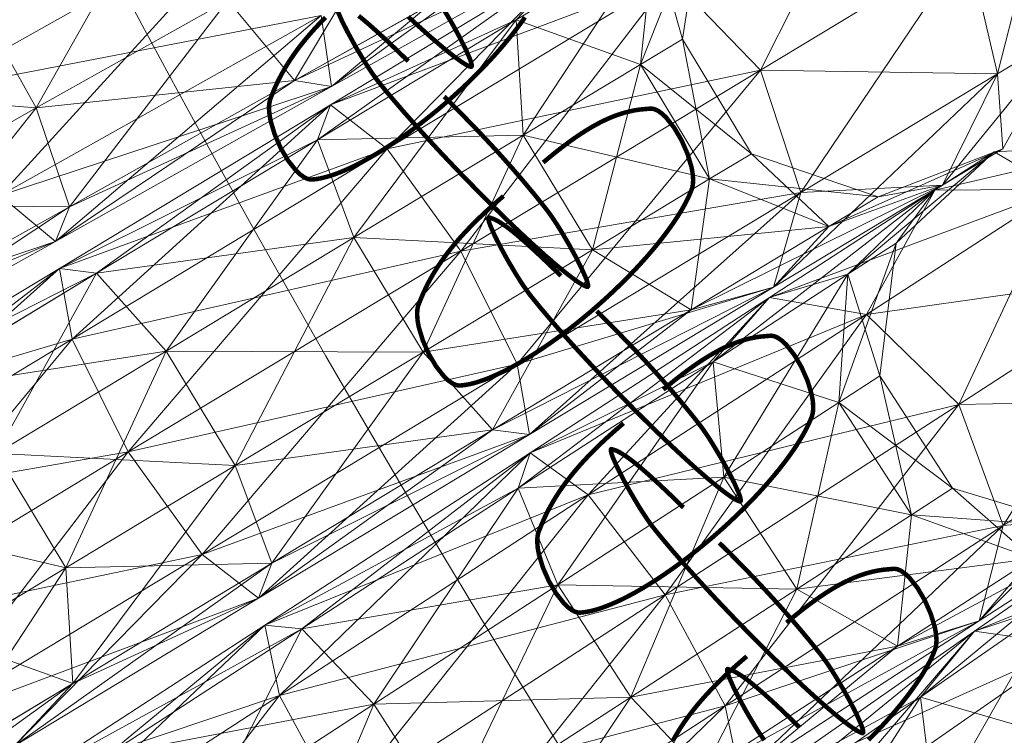
# Model space of a CAD drawing. Units: millimetres. Extents: x -121510 to -112119, y -15025 to -7054.
# Drawn here: x -120379 to -120339, y -10870 to -10841 of the extents above; entities that cross this region are included whole.
import ezdxf

# ---------------------------------------------------------------- set-up
doc = ezdxf.new("R2010")
doc.units = ezdxf.units.MM
for name, pattern in [('K5LT32768', [0]), ('K5LT32781', [0]), ('K5LT32802', [0])]:
    doc.linetypes.add(name, pattern=pattern)
doc.layers.get('0').update_dxf_attribs({"true_color": 0x5890e1})

# ---------------------------------------------------------------- blocks, each defined once
blk = doc.blocks.new('U307')
at = {"color": 236, "linetype": 'K5LT32802', "lineweight": 18, "true_color": 0x8d073a}
for p, q in [((-120366.157, -10843.81), (-120355.02, -10834.506)), ((-120372.908, -10835.721), (-120377.942, -10844.664)), ((-120368.664, -10836.403), (-120382.186, -10843.983)), ((-120382.186, -10843.983), (-120368.664, -10836.403)), ((-120379.378, -10848.161), (-120368.664, -10836.403)), ((-120363.409, -10836.518), (-120367.631, -10843.573)), ((-120367.631, -10843.573), (-120356.229, -10838.245)), ((-120356.229, -10838.245), (-120366.157, -10843.81)), ((-120366.157, -10843.81), (-120356.229, -10838.245)), ((-120359.543, -10839.039), (-120367.631, -10843.573)), ((-120367.631, -10843.573), (-120359.543, -10839.039)), ((-120359.543, -10839.039), (-120366.157, -10843.81)), ((-120380.553, -10840.007), (-120377.942, -10844.664)), ((-120380.553, -10840.007), (-120377.942, -10844.664)), ((-120370.297, -10840.379), (-120377.942, -10844.664)), ((-120377.942, -10844.664), (-120370.297, -10840.379)), ((-120370.297, -10840.379), (-120376.608, -10848.606)), ((-120370.297, -10840.379), (-120367.631, -10843.573)), ((-120370.297, -10840.379), (-120367.631, -10843.573)), ((-120366.565, -10840.978), (-120382.186, -10843.983)), ((-120366.565, -10840.978), (-120379.378, -10848.161)), ((-120379.378, -10848.161), (-120366.565, -10840.978)), ((-120377.175, -10849.987), (-120366.565, -10840.978)), ((-120366.157, -10843.81), (-120366.565, -10840.978)), ((-120366.157, -10843.81), (-120366.565, -10840.978)), ((-120377.942, -10844.664), (-120367.631, -10843.573)), ((-120367.631, -10843.573), (-120377.175, -10849.986)), ((-120367.631, -10843.573), (-120376.608, -10848.606)), ((-120376.608, -10848.606), (-120367.631, -10843.573)), ((-120367.631, -10843.573), (-120366.157, -10843.81)), ((-120367.631, -10843.573), (-120366.157, -10843.81)), ((-120387.44, -10843.868), (-120377.942, -10844.664)), ((-120366.157, -10843.81), (-120379.378, -10848.161)), ((-120366.157, -10843.81), (-120377.175, -10849.986)), ((-120377.175, -10849.987), (-120366.157, -10843.81)), ((-120376.608, -10848.606), (-120366.157, -10843.81)), ((-120377.942, -10844.664), (-120384.83, -10848.525)), ((-120384.83, -10848.525), (-120377.942, -10844.664)), ((-120377.942, -10844.664), (-120384.696, -10853.14)), ((-120377.942, -10844.664), (-120376.608, -10848.606)), ((-120377.942, -10844.664), (-120376.608, -10848.606)), ((-120377.175, -10849.986), (-120379.378, -10848.161)), ((-120377.175, -10849.987), (-120379.378, -10848.161)), ((-120376.608, -10848.606), (-120387.103, -10855.551)), ((-120384.83, -10848.525), (-120376.608, -10848.606)), ((-120376.608, -10848.606), (-120384.696, -10853.14)), ((-120384.696, -10853.14), (-120376.608, -10848.606)), ((-120376.608, -10848.606), (-120377.175, -10849.986)), ((-120376.608, -10848.606), (-120377.175, -10849.987)), ((-120377.175, -10849.986), (-120390.923, -10854.632)), ((-120377.175, -10849.986), (-120387.103, -10855.551)), ((-120387.103, -10855.551), (-120377.175, -10849.987)), ((-120384.696, -10853.14), (-120377.175, -10849.987))]:
    blk.add_line(p, q, dxfattribs=at)
blk = doc.blocks.new('U306')
blk.add_blockref('U307', (0, 0))
blk = doc.blocks.new('U309')
at = {"color": 236, "linetype": 'K5LT32802', "lineweight": 18, "true_color": 0x8d073a}
for p, q in [((-120349.038, -10843.155), (-120344.766, -10834.714)), ((-120351.329, -10836.641), (-120353.822, -10842.925)), ((-120351.329, -10836.641), (-120352.152, -10841.917)), ((-120337.811, -10836.376), (-120339.579, -10843.304)), ((-120358.782, -10841.142), (-120353.289, -10837.825)), ((-120353.289, -10837.825), (-120358.499, -10845.749)), ((-120353.289, -10837.825), (-120353.822, -10842.925)), ((-120353.289, -10837.825), (-120353.822, -10842.925)), ((-120352.152, -10841.917), (-120353.289, -10837.825)), ((-120340.764, -10838.159), (-120349.038, -10843.155)), ((-120349.038, -10843.155), (-120340.764, -10838.159)), ((-120347.419, -10848.039), (-120340.764, -10838.159)), ((-120340.764, -10838.159), (-120339.579, -10843.304)), ((-120340.764, -10838.159), (-120339.579, -10843.304)), ((-120356.455, -10838.654), (-120366.719, -10845.935)), ((-120356.455, -10838.654), (-120366.197, -10844.536)), ((-120366.197, -10844.536), (-120356.455, -10838.654)), ((-120363.936, -10846.29), (-120356.455, -10838.654)), ((-120356.455, -10838.654), (-120358.782, -10841.142)), ((-120352.607, -10839.449), (-120366.197, -10844.536)), ((-120352.607, -10839.449), (-120363.936, -10846.29)), ((-120363.936, -10846.29), (-120352.607, -10839.449)), ((-120360.994, -10850.375), (-120352.607, -10839.449)), ((-120349.038, -10843.155), (-120352.607, -10839.449)), ((-120349.038, -10843.155), (-120352.607, -10839.449)), ((-120358.782, -10841.142), (-120366.719, -10845.935)), ((-120366.719, -10845.935), (-120358.782, -10841.142)), ((-120366.197, -10844.536), (-120358.782, -10841.142)), ((-120358.782, -10841.142), (-120365.259, -10849.831)), ((-120358.782, -10841.142), (-120358.499, -10845.749)), ((-120358.782, -10841.142), (-120358.499, -10845.749)), ((-120358.782, -10841.142), (-120353.822, -10842.925)), ((-120336.781, -10841.615), (-120341.765, -10847.743)), ((-120336.781, -10841.615), (-120339.579, -10843.304)), ((-120336.781, -10841.615), (-120339.579, -10843.304)), ((-120339.359, -10846.29), (-120336.781, -10841.615)), ((-120352.152, -10841.917), (-120353.822, -10842.925)), ((-120352.152, -10841.917), (-120353.822, -10842.925)), ((-120352.152, -10841.917), (-120351.062, -10847.496)), ((-120352.152, -10841.917), (-120349.392, -10846.487)), ((-120353.822, -10842.925), (-120358.499, -10845.749)), ((-120358.499, -10845.749), (-120353.822, -10842.925)), ((-120353.822, -10842.925), (-120355.739, -10850.32)), ((-120353.822, -10842.925), (-120351.062, -10847.496)), ((-120353.822, -10842.925), (-120351.062, -10847.496)), ((-120349.392, -10846.487), (-120353.822, -10842.925)), ((-120349.038, -10843.155), (-120363.936, -10846.29)), ((-120349.038, -10843.155), (-120360.994, -10850.375)), ((-120360.994, -10850.375), (-120349.038, -10843.155)), ((-120358.749, -10854.88), (-120349.038, -10843.155)), ((-120339.579, -10843.304), (-120349.038, -10843.155)), ((-120349.038, -10843.155), (-120347.419, -10848.039)), ((-120349.038, -10843.155), (-120347.419, -10848.039)), ((-120348.507, -10851.814), (-120339.579, -10843.304)), ((-120339.579, -10843.304), (-120347.419, -10848.039)), ((-120347.419, -10848.039), (-120339.579, -10843.304)), ((-120341.765, -10847.743), (-120339.579, -10843.304)), ((-120341.765, -10847.743), (-120339.579, -10843.304)), ((-120339.359, -10846.29), (-120339.579, -10843.304)), ((-120366.197, -10844.536), (-120377.01, -10851.066)), ((-120377.01, -10851.066), (-120366.197, -10844.536)), ((-120376.511, -10853.883), (-120366.197, -10844.536)), ((-120366.197, -10844.536), (-120375.529, -10851.255)), ((-120366.197, -10844.536), (-120366.719, -10845.935)), ((-120366.197, -10844.536), (-120366.719, -10845.935)), ((-120363.936, -10846.29), (-120366.197, -10844.536)), ((-120363.936, -10846.29), (-120366.197, -10844.536)), ((-120366.719, -10845.935), (-120358.499, -10845.749)), ((-120358.499, -10845.749), (-120365.259, -10849.831)), ((-120365.259, -10849.831), (-120358.499, -10845.749)), ((-120358.499, -10845.749), (-120362.499, -10854.402)), ((-120358.499, -10845.749), (-120355.739, -10850.32)), ((-120358.499, -10845.749), (-120355.739, -10850.32)), ((-120358.499, -10845.749), (-120351.062, -10847.496)), ((-120377.01, -10851.066), (-120366.719, -10845.935)), ((-120366.719, -10845.935), (-120375.529, -10851.255)), ((-120375.529, -10851.255), (-120366.719, -10845.935)), ((-120366.719, -10845.935), (-120372.761, -10854.361)), ((-120366.719, -10845.935), (-120365.259, -10849.831)), ((-120366.719, -10845.935), (-120365.259, -10849.831)), ((-120363.936, -10846.29), (-120377.01, -10851.066)), ((-120363.936, -10846.29), (-120376.511, -10853.883)), ((-120376.511, -10853.883), (-120363.936, -10846.29)), ((-120374.265, -10858.388), (-120363.936, -10846.29)), ((-120360.994, -10850.375), (-120363.936, -10846.29)), ((-120360.994, -10850.375), (-120363.936, -10846.29)), ((-120349.392, -10846.487), (-120351.062, -10847.496)), ((-120349.392, -10846.487), (-120351.062, -10847.496)), ((-120349.392, -10846.487), (-120346.3, -10849.399)), ((-120349.392, -10846.487), (-120344.34, -10848.215)), ((-120339.359, -10846.29), (-120346.3, -10849.399)), ((-120344.34, -10848.215), (-120339.359, -10846.29)), ((-120339.359, -10846.29), (-120341.765, -10847.743)), ((-120339.359, -10846.29), (-120341.765, -10847.743)), ((-120351.062, -10847.496), (-120355.739, -10850.32)), ((-120355.739, -10850.32), (-120351.062, -10847.496)), ((-120351.062, -10847.496), (-120351.793, -10852.715)), ((-120351.062, -10847.496), (-120346.3, -10849.399)), ((-120351.062, -10847.496), (-120346.3, -10849.399)), ((-120344.34, -10848.215), (-120351.062, -10847.496)), ((-120347.419, -10848.039), (-120360.994, -10850.375)), ((-120347.419, -10848.039), (-120358.749, -10854.88)), ((-120358.749, -10854.88), (-120347.419, -10848.039)), ((-120358.25, -10857.697), (-120347.419, -10848.039)), ((-120351.793, -10852.715), (-120341.765, -10847.743)), ((-120341.765, -10847.743), (-120348.507, -10851.814)), ((-120348.507, -10851.814), (-120341.765, -10847.743)), ((-120348.507, -10851.814), (-120347.419, -10848.039)), ((-120348.507, -10851.814), (-120347.419, -10848.039)), ((-120341.765, -10847.743), (-120347.419, -10848.039)), ((-120346.3, -10849.399), (-120341.765, -10847.743)), ((-120346.3, -10849.399), (-120341.765, -10847.743)), ((-120344.34, -10848.215), (-120341.765, -10847.743)), ((-120344.34, -10848.215), (-120346.3, -10849.399)), ((-120344.34, -10848.215), (-120346.3, -10849.399)), ((-120355.739, -10850.32), (-120346.3, -10849.399)), ((-120346.3, -10849.399), (-120351.793, -10852.715)), ((-120351.793, -10852.715), (-120346.3, -10849.399)), ((-120346.3, -10849.399), (-120348.507, -10851.814)), ((-120375.529, -10851.255), (-120365.259, -10849.831)), ((-120365.259, -10849.831), (-120372.761, -10854.361)), ((-120372.761, -10854.361), (-120365.259, -10849.831)), ((-120365.259, -10849.831), (-120370.001, -10858.932)), ((-120365.259, -10849.831), (-120362.499, -10854.402)), ((-120365.259, -10849.831), (-120362.499, -10854.402)), ((-120365.259, -10849.831), (-120355.739, -10850.32)), ((-120360.994, -10850.375), (-120376.511, -10853.883)), ((-120360.994, -10850.375), (-120374.265, -10858.388)), ((-120374.265, -10858.388), (-120360.994, -10850.375)), ((-120371.323, -10862.473), (-120360.994, -10850.375)), ((-120355.739, -10850.32), (-120362.499, -10854.402)), ((-120362.499, -10854.402), (-120355.739, -10850.32)), ((-120360.994, -10850.375), (-120358.749, -10854.88)), ((-120360.994, -10850.375), (-120358.749, -10854.88)), ((-120355.739, -10850.32), (-120359.73, -10857.508)), ((-120355.739, -10850.32), (-120351.793, -10852.715)), ((-120355.739, -10850.32), (-120351.793, -10852.715)), ((-120387.84, -10860.725), (-120377.01, -10851.066)), ((-120377.01, -10851.066), (-120386.752, -10856.949)), ((-120386.752, -10856.949), (-120377.01, -10851.066)), ((-120386.752, -10856.949), (-120375.529, -10851.255)), ((-120377.01, -10851.066), (-120383.466, -10856.048)), ((-120375.529, -10851.255), (-120383.466, -10856.048)), ((-120383.466, -10856.048), (-120375.529, -10851.255)), ((-120375.529, -10851.255), (-120379.52, -10858.443)), ((-120376.511, -10853.883), (-120377.01, -10851.066)), ((-120377.01, -10851.066), (-120375.529, -10851.255)), ((-120376.511, -10853.883), (-120377.01, -10851.066)), ((-120377.01, -10851.066), (-120375.529, -10851.255)), ((-120375.529, -10851.255), (-120372.761, -10854.361)), ((-120375.529, -10851.255), (-120372.761, -10854.361)), ((-120359.73, -10857.508), (-120348.507, -10851.814)), ((-120348.507, -10851.814), (-120358.749, -10854.88)), ((-120348.507, -10851.814), (-120358.25, -10857.697)), ((-120358.25, -10857.697), (-120348.507, -10851.814)), ((-120351.793, -10852.715), (-120348.507, -10851.814)), ((-120351.793, -10852.715), (-120348.507, -10851.814)), ((-120362.499, -10854.402), (-120351.793, -10852.715)), ((-120351.793, -10852.715), (-120359.73, -10857.508)), ((-120359.73, -10857.508), (-120351.793, -10852.715)), ((-120351.793, -10852.715), (-120358.25, -10857.697)), ((-120376.511, -10853.883), (-120387.84, -10860.725)), ((-120387.84, -10860.725), (-120376.511, -10853.883)), ((-120376.511, -10853.883), (-120386.752, -10856.949)), ((-120386.221, -10865.608), (-120376.511, -10853.883)), ((-120374.265, -10858.388), (-120376.511, -10853.883)), ((-120374.265, -10858.388), (-120376.511, -10853.883)), ((-120383.466, -10856.048), (-120372.761, -10854.361)), ((-120372.761, -10854.361), (-120379.52, -10858.443)), ((-120379.52, -10858.443), (-120372.761, -10854.361)), ((-120372.761, -10854.361), (-120376.76, -10863.014)), ((-120372.761, -10854.361), (-120370.001, -10858.932)), ((-120372.761, -10854.361), (-120370.001, -10858.932)), ((-120372.761, -10854.361), (-120362.499, -10854.402)), ((-120362.499, -10854.402), (-120370.001, -10858.932)), ((-120370.001, -10858.932), (-120362.499, -10854.402)), ((-120362.499, -10854.402), (-120368.54, -10862.828)), ((-120362.499, -10854.402), (-120359.73, -10857.508)), ((-120362.499, -10854.402), (-120359.73, -10857.508)), ((-120358.749, -10854.88), (-120374.265, -10858.388)), ((-120358.749, -10854.88), (-120371.323, -10862.473)), ((-120371.323, -10862.473), (-120358.749, -10854.88)), ((-120369.063, -10864.227), (-120358.749, -10854.88)), ((-120358.25, -10857.697), (-120358.749, -10854.88)), ((-120358.25, -10857.697), (-120358.749, -10854.88)), ((-120370.001, -10858.932), (-120359.73, -10857.508)), ((-120359.73, -10857.508), (-120369.063, -10864.227)), ((-120359.73, -10857.508), (-120368.54, -10862.828)), ((-120368.54, -10862.828), (-120359.73, -10857.508)), ((-120359.73, -10857.508), (-120358.25, -10857.697)), ((-120359.73, -10857.508), (-120358.25, -10857.697)), ((-120358.25, -10857.697), (-120371.323, -10862.473)), ((-120358.25, -10857.697), (-120369.063, -10864.227)), ((-120369.063, -10864.227), (-120358.25, -10857.697)), ((-120368.54, -10862.828), (-120358.25, -10857.697)), ((-120374.265, -10858.388), (-120387.84, -10860.725)), ((-120374.265, -10858.388), (-120386.221, -10865.608)), ((-120386.221, -10865.608), (-120374.265, -10858.388)), ((-120382.653, -10869.315), (-120374.265, -10858.388)), ((-120379.52, -10858.443), (-120376.76, -10863.014)), ((-120379.52, -10858.443), (-120376.76, -10863.014)), ((-120379.52, -10858.443), (-120370.001, -10858.932)), ((-120374.265, -10858.388), (-120371.323, -10862.473)), ((-120374.265, -10858.388), (-120371.323, -10862.473)), ((-120370.001, -10858.932), (-120376.76, -10863.014)), ((-120376.76, -10863.014), (-120370.001, -10858.932)), ((-120370.001, -10858.932), (-120376.478, -10867.621)), ((-120370.001, -10858.932), (-120368.54, -10862.828)), ((-120370.001, -10858.932), (-120368.54, -10862.828)), ((-120384.198, -10861.268), (-120376.76, -10863.014)), ((-120371.323, -10862.473), (-120386.221, -10865.608)), ((-120371.323, -10862.473), (-120382.653, -10869.315)), ((-120382.653, -10869.315), (-120371.323, -10862.473)), ((-120378.805, -10870.11), (-120371.323, -10862.473)), ((-120369.063, -10864.227), (-120371.323, -10862.473)), ((-120369.063, -10864.227), (-120371.323, -10862.473)), ((-120376.76, -10863.014), (-120381.971, -10870.938)), ((-120376.76, -10863.014), (-120381.438, -10865.838)), ((-120381.438, -10865.838), (-120376.76, -10863.014)), ((-120368.54, -10862.828), (-120378.805, -10870.11)), ((-120376.76, -10863.014), (-120368.54, -10862.828)), ((-120376.76, -10863.014), (-120376.478, -10867.621)), ((-120376.76, -10863.014), (-120376.478, -10867.621)), ((-120368.54, -10862.828), (-120376.478, -10867.621)), ((-120376.478, -10867.621), (-120368.54, -10862.828)), ((-120368.54, -10862.828), (-120369.063, -10864.227)), ((-120368.54, -10862.828), (-120369.063, -10864.227)), ((-120369.063, -10864.227), (-120382.653, -10869.315)), ((-120369.063, -10864.227), (-120378.805, -10870.11)), ((-120378.805, -10870.11), (-120369.063, -10864.227)), ((-120376.478, -10867.621), (-120369.063, -10864.227)), ((-120381.438, -10865.838), (-120376.478, -10867.621)), ((-120376.478, -10867.621), (-120385.547, -10874.181)), ((-120376.478, -10867.621), (-120381.971, -10870.938)), ((-120381.971, -10870.938), (-120376.478, -10867.621)), ((-120376.478, -10867.621), (-120378.805, -10870.11)), ((-120376.478, -10867.621), (-120378.805, -10870.11))]:
    blk.add_line(p, q, dxfattribs=at)
blk = doc.blocks.new('U308')
blk.add_blockref('U309', (0, 0))
blk = doc.blocks.new('U311')
at = {"color": 236, "linetype": 'K5LT32802', "lineweight": 18, "true_color": 0x8d073a}
for p, q in [((-120334.38, -10846.134), (-120342.07, -10847.941)), ((-120334.38, -10846.134), (-120339.712, -10846.412)), ((-120339.712, -10846.412), (-120345.54, -10851.298)), ((-120339.712, -10846.412), (-120343.619, -10850.052)), ((-120339.712, -10846.412), (-120342.07, -10847.941)), ((-120339.712, -10846.412), (-120342.07, -10847.941)), ((-120339.712, -10846.412), (-120337.122, -10847.913)), ((-120342.07, -10847.941), (-120350.923, -10854.791)), ((-120337.122, -10847.913), (-120348.677, -10852.228)), ((-120342.07, -10847.941), (-120348.677, -10852.228)), ((-120348.677, -10852.228), (-120342.07, -10847.941)), ((-120342.07, -10847.941), (-120345.54, -10851.298)), ((-120342.07, -10847.941), (-120345.54, -10851.298)), ((-120337.122, -10847.913), (-120344.805, -10852.899)), ((-120344.805, -10852.899), (-120337.122, -10847.913)), ((-120344.805, -10852.899), (-120342.07, -10847.941)), ((-120343.619, -10850.052), (-120342.07, -10847.941)), ((-120337.122, -10847.913), (-120342.07, -10847.941)), ((-120337.122, -10847.913), (-120342.07, -10847.941)), ((-120341.119, -10856.488), (-120337.122, -10847.913)), ((-120343.619, -10850.052), (-120345.908, -10856.412)), ((-120343.619, -10850.052), (-120345.54, -10851.298)), ((-120343.619, -10850.052), (-120345.54, -10851.298)), ((-120343.619, -10850.052), (-120344.272, -10855.351)), ((-120333.011, -10851.227), (-120344.805, -10852.899)), ((-120333.011, -10851.227), (-120341.119, -10856.488)), ((-120341.119, -10856.488), (-120333.011, -10851.227)), ((-120339.343, -10861.317), (-120333.011, -10851.227)), ((-120345.54, -10851.298), (-120350.923, -10854.791)), ((-120350.923, -10854.791), (-120345.54, -10851.298)), ((-120345.54, -10851.298), (-120350.491, -10859.387)), ((-120348.677, -10852.228), (-120345.54, -10851.298)), ((-120345.54, -10851.298), (-120345.908, -10856.412)), ((-120345.54, -10851.298), (-120345.908, -10856.412)), ((-120344.272, -10855.351), (-120345.54, -10851.298)), ((-120348.677, -10852.228), (-120358.701, -10859.838)), ((-120348.677, -10852.228), (-120358.224, -10858.423)), ((-120358.224, -10858.423), (-120348.677, -10852.228)), ((-120355.908, -10860.103), (-120348.677, -10852.228)), ((-120348.677, -10852.228), (-120350.923, -10854.791)), ((-120348.677, -10852.228), (-120350.923, -10854.791)), ((-120344.805, -10852.899), (-120348.677, -10852.228)), ((-120344.805, -10852.899), (-120348.677, -10852.228)), ((-120344.805, -10852.899), (-120358.224, -10858.423)), ((-120344.805, -10852.899), (-120355.908, -10860.103)), ((-120355.908, -10860.103), (-120344.805, -10852.899)), ((-120352.836, -10864.09), (-120344.805, -10852.899)), ((-120341.119, -10856.488), (-120344.805, -10852.899)), ((-120341.119, -10856.488), (-120344.805, -10852.899)), ((-120350.923, -10854.791), (-120358.701, -10859.838)), ((-120358.701, -10859.838), (-120350.923, -10854.791)), ((-120358.224, -10858.423), (-120350.923, -10854.791)), ((-120350.923, -10854.791), (-120357.115, -10863.685)), ((-120350.923, -10854.791), (-120350.491, -10859.387)), ((-120350.923, -10854.791), (-120350.491, -10859.387)), ((-120350.923, -10854.791), (-120345.908, -10856.412)), ((-120344.272, -10855.351), (-120345.908, -10856.412)), ((-120344.272, -10855.351), (-120345.908, -10856.412)), ((-120344.272, -10855.351), (-120343.001, -10860.891)), ((-120344.272, -10855.351), (-120341.365, -10859.83)), ((-120331.66, -10856.331), (-120341.119, -10856.488)), ((-120340.309, -10865.125), (-120331.66, -10856.331)), ((-120331.66, -10856.331), (-120339.343, -10861.317)), ((-120339.343, -10861.317), (-120331.66, -10856.331)), ((-120341.119, -10856.488), (-120355.908, -10860.103)), ((-120341.119, -10856.488), (-120352.836, -10864.09)), ((-120352.836, -10864.09), (-120341.119, -10856.488)), ((-120345.908, -10856.412), (-120350.491, -10859.387)), ((-120350.491, -10859.387), (-120345.908, -10856.412)), ((-120350.446, -10868.521), (-120341.119, -10856.488)), ((-120345.908, -10856.412), (-120347.585, -10863.866)), ((-120345.908, -10856.412), (-120343.001, -10860.891)), ((-120345.908, -10856.412), (-120343.001, -10860.891)), ((-120341.365, -10859.83), (-120345.908, -10856.412)), ((-120341.119, -10856.488), (-120339.343, -10861.317)), ((-120341.119, -10856.488), (-120339.343, -10861.317)), ((-120358.224, -10858.423), (-120368.821, -10865.299)), ((-120368.821, -10865.299), (-120358.224, -10858.423)), ((-120368.231, -10868.098), (-120358.224, -10858.423)), ((-120358.224, -10858.423), (-120367.334, -10865.44)), ((-120358.224, -10858.423), (-120358.701, -10859.838)), ((-120358.224, -10858.423), (-120358.701, -10859.838)), ((-120355.908, -10860.103), (-120358.224, -10858.423)), ((-120355.908, -10860.103), (-120358.224, -10858.423)), ((-120358.701, -10859.838), (-120350.491, -10859.387)), ((-120350.491, -10859.387), (-120357.115, -10863.685)), ((-120357.115, -10863.685), (-120350.491, -10859.387)), ((-120350.491, -10859.387), (-120354.209, -10868.164)), ((-120350.491, -10859.387), (-120347.585, -10863.866)), ((-120350.491, -10859.387), (-120347.585, -10863.866)), ((-120350.491, -10859.387), (-120343.001, -10860.891)), ((-120368.821, -10865.299), (-120358.701, -10859.838)), ((-120358.701, -10859.838), (-120367.334, -10865.44)), ((-120367.334, -10865.44), (-120358.701, -10859.838)), ((-120358.701, -10859.838), (-120364.467, -10868.455)), ((-120358.701, -10859.838), (-120357.115, -10863.685)), ((-120358.701, -10859.838), (-120357.115, -10863.685)), ((-120341.365, -10859.83), (-120343.001, -10860.891)), ((-120341.365, -10859.83), (-120343.001, -10860.891)), ((-120341.365, -10859.83), (-120338.181, -10862.64)), ((-120341.365, -10859.83), (-120336.26, -10861.393)), ((-120355.908, -10860.103), (-120368.821, -10865.299)), ((-120355.908, -10860.103), (-120368.231, -10868.098)), ((-120368.231, -10868.098), (-120355.908, -10860.103)), ((-120365.84, -10872.529), (-120355.908, -10860.103)), ((-120352.836, -10864.09), (-120355.908, -10860.103)), ((-120352.836, -10864.09), (-120355.908, -10860.103)), ((-120343.001, -10860.891), (-120347.585, -10863.866)), ((-120347.585, -10863.866), (-120343.001, -10860.891)), ((-120343.564, -10866.132), (-120333.702, -10860.839)), ((-120343.001, -10860.891), (-120343.564, -10866.132)), ((-120343.001, -10860.891), (-120338.181, -10862.64)), ((-120343.001, -10860.891), (-120338.181, -10862.64)), ((-120336.26, -10861.393), (-120343.001, -10860.891)), ((-120333.702, -10860.839), (-120340.309, -10865.125)), ((-120340.309, -10865.125), (-120333.702, -10860.839)), ((-120333.702, -10860.839), (-120339.343, -10861.317)), ((-120339.343, -10861.317), (-120352.836, -10864.09)), ((-120339.343, -10861.317), (-120350.446, -10868.521)), ((-120350.446, -10868.521), (-120339.343, -10861.317)), ((-120349.856, -10871.32), (-120339.343, -10861.317)), ((-120340.309, -10865.125), (-120339.343, -10861.317)), ((-120340.309, -10865.125), (-120339.343, -10861.317)), ((-120347.585, -10863.866), (-120338.181, -10862.64)), ((-120338.181, -10862.64), (-120343.564, -10866.132)), ((-120343.564, -10866.132), (-120338.181, -10862.64)), ((-120338.181, -10862.64), (-120340.309, -10865.125)), ((-120367.334, -10865.44), (-120357.115, -10863.685)), ((-120357.115, -10863.685), (-120364.467, -10868.455)), ((-120364.467, -10868.455), (-120357.115, -10863.685)), ((-120357.115, -10863.685), (-120361.561, -10872.934)), ((-120357.115, -10863.685), (-120354.209, -10868.164)), ((-120357.115, -10863.685), (-120354.209, -10868.164)), ((-120357.115, -10863.685), (-120347.585, -10863.866)), ((-120352.836, -10864.09), (-120368.231, -10868.098)), ((-120352.836, -10864.09), (-120365.84, -10872.529)), ((-120365.84, -10872.529), (-120352.836, -10864.09)), ((-120362.768, -10876.516), (-120352.836, -10864.09)), ((-120347.585, -10863.866), (-120354.209, -10868.164)), ((-120354.209, -10868.164), (-120347.585, -10863.866)), ((-120352.836, -10864.09), (-120350.446, -10868.521)), ((-120352.836, -10864.09), (-120350.446, -10868.521)), ((-120347.585, -10863.866), (-120351.342, -10871.179)), ((-120347.585, -10863.866), (-120343.564, -10866.132)), ((-120347.585, -10863.866), (-120343.564, -10866.132)), ((-120379.333, -10875.302), (-120368.821, -10865.299)), ((-120368.821, -10865.299), (-120378.368, -10871.494)), ((-120378.368, -10871.494), (-120368.821, -10865.299)), ((-120368.821, -10865.299), (-120375.113, -10870.487)), ((-120368.231, -10868.098), (-120368.821, -10865.299)), ((-120368.821, -10865.299), (-120367.334, -10865.44)), ((-120368.231, -10868.098), (-120368.821, -10865.299)), ((-120368.821, -10865.299), (-120367.334, -10865.44)), ((-120351.342, -10871.179), (-120340.309, -10865.125)), ((-120340.309, -10865.125), (-120350.446, -10868.521)), ((-120340.309, -10865.125), (-120349.856, -10871.32)), ((-120349.856, -10871.32), (-120340.309, -10865.125)), ((-120343.564, -10866.132), (-120340.309, -10865.125)), ((-120343.564, -10866.132), (-120340.309, -10865.125)), ((-120378.368, -10871.494), (-120367.334, -10865.44)), ((-120367.334, -10865.44), (-120375.113, -10870.487)), ((-120375.113, -10870.487), (-120367.334, -10865.44)), ((-120367.334, -10865.44), (-120371.091, -10872.753)), ((-120367.334, -10865.44), (-120364.467, -10868.455)), ((-120367.334, -10865.44), (-120364.467, -10868.455)), ((-120354.209, -10868.164), (-120343.564, -10866.132)), ((-120343.564, -10866.132), (-120351.342, -10871.179)), ((-120351.342, -10871.179), (-120343.564, -10866.132)), ((-120343.564, -10866.132), (-120349.856, -10871.32)), ((-120368.231, -10868.098), (-120379.333, -10875.302)), ((-120379.333, -10875.302), (-120368.231, -10868.098)), ((-120368.231, -10868.098), (-120378.368, -10871.494)), ((-120377.557, -10880.131), (-120368.231, -10868.098)), ((-120365.84, -10872.529), (-120368.231, -10868.098)), ((-120365.84, -10872.529), (-120368.231, -10868.098)), ((-120375.113, -10870.487), (-120364.467, -10868.455)), ((-120364.467, -10868.455), (-120371.091, -10872.753)), ((-120371.091, -10872.753), (-120364.467, -10868.455)), ((-120364.467, -10868.455), (-120368.185, -10877.232)), ((-120350.446, -10868.521), (-120365.84, -10872.529)), ((-120364.467, -10868.455), (-120354.209, -10868.164)), ((-120364.467, -10868.455), (-120361.561, -10872.934)), ((-120364.467, -10868.455), (-120361.561, -10872.934)), ((-120350.446, -10868.521), (-120362.768, -10876.516)), ((-120362.768, -10876.516), (-120350.446, -10868.521)), ((-120354.209, -10868.164), (-120361.561, -10872.934)), ((-120361.561, -10872.934), (-120354.209, -10868.164)), ((-120360.452, -10878.196), (-120350.446, -10868.521)), ((-120354.209, -10868.164), (-120359.975, -10876.781)), ((-120354.209, -10868.164), (-120351.342, -10871.179)), ((-120354.209, -10868.164), (-120351.342, -10871.179)), ((-120349.856, -10871.32), (-120350.446, -10868.521)), ((-120349.856, -10871.32), (-120350.446, -10868.521))]:
    blk.add_line(p, q, dxfattribs=at)
blk = doc.blocks.new('U310')
blk.add_blockref('U311', (0, 0))
blk = doc.blocks.new('U313')
at = {"color": 236, "linetype": 'K5LT32802', "lineweight": 18, "true_color": 0x8d073a}
for p, q in [((-120334.022, -10861.044), (-120342.648, -10868.176)), ((-120329.077, -10860.856), (-120340.486, -10865.542)), ((-120334.022, -10861.044), (-120340.486, -10865.542)), ((-120340.486, -10865.542), (-120334.022, -10861.044)), ((-120337.381, -10864.511), (-120342.648, -10868.176)), ((-120342.648, -10868.176), (-120337.381, -10864.511)), ((-120337.381, -10864.511), (-120342.068, -10872.756)), ((-120340.486, -10865.542), (-120337.381, -10864.511)), ((-120340.486, -10865.542), (-120350.259, -10873.472)), ((-120340.486, -10865.542), (-120349.828, -10872.043)), ((-120349.828, -10872.043), (-120340.486, -10865.542)), ((-120347.459, -10873.646), (-120340.486, -10865.542)), ((-120340.486, -10865.542), (-120342.648, -10868.176)), ((-120340.486, -10865.542), (-120342.648, -10868.176)), ((-120336.595, -10866.087), (-120340.486, -10865.542)), ((-120336.595, -10866.087), (-120340.486, -10865.542)), ((-120336.595, -10866.087), (-120349.828, -10872.043)), ((-120336.595, -10866.087), (-120347.459, -10873.646)), ((-120347.459, -10873.646), (-120336.595, -10866.087)), ((-120342.648, -10868.176), (-120350.259, -10873.472)), ((-120350.259, -10873.472), (-120342.648, -10868.176)), ((-120349.828, -10872.043), (-120342.648, -10868.176)), ((-120342.648, -10868.176), (-120348.55, -10877.265)), ((-120342.648, -10868.176), (-120342.068, -10872.756)), ((-120342.648, -10868.176), (-120342.068, -10872.756)), ((-120342.648, -10868.176), (-120337.583, -10869.635))]:
    blk.add_line(p, q, dxfattribs=at)
blk = doc.blocks.new('U312')
blk.add_blockref('U313', (0, 0))
blk = doc.blocks.new('U631')
at = {"color": 134, "linetype": 'K5LT32768', "true_color": 0x1bb194, "const_width": 0.18}
for points in [[(-120359.293, -10848.18), (-120359.483, -10848.343), (-120359.666, -10848.503), (-120359.843, -10848.661), (-120360.013, -10848.817), (-120360.176, -10848.97), (-120360.333, -10849.121), (-120360.484, -10849.27), (-120360.629, -10849.418), (-120360.767, -10849.563), (-120360.9, -10849.706), (-120361.028, -10849.847), (-120361.15, -10849.987), (-120361.267, -10850.125), (-120361.378, -10850.261), (-120361.485, -10850.396), (-120361.586, -10850.53), (-120361.683, -10850.661), (-120361.776, -10850.792), (-120361.864, -10850.921), (-120361.948, -10851.049), (-120362.103, -10851.301), (-120362.244, -10851.549), (-120362.37, -10851.794), (-120362.484, -10852.036), (-120362.587, -10852.275), (-120362.68, -10852.512), (-120362.694, -10852.555), (-120362.707, -10852.6), (-120362.725, -10852.697), (-120362.735, -10852.801), (-120362.737, -10852.911), (-120362.719, -10853.148), (-120362.673, -10853.402), (-120362.51, -10853.939), (-120362.272, -10854.477), (-120361.982, -10854.971), (-120361.663, -10855.375), (-120361.499, -10855.53), (-120361.338, -10855.645), (-120361.258, -10855.687), (-120361.18, -10855.716), (-120361.104, -10855.732), (-120361.066, -10855.736), (-120361.029, -10855.736), (-120360.925, -10855.728), (-120360.816, -10855.713), (-120360.701, -10855.693), (-120360.581, -10855.668), (-120360.457, -10855.636), (-120360.329, -10855.599), (-120360.195, -10855.556), (-120360.058, -10855.508), (-120359.916, -10855.454), (-120359.771, -10855.394), (-120359.622, -10855.329), (-120359.469, -10855.259), (-120359.312, -10855.184), (-120359.153, -10855.104), (-120358.99, -10855.018), (-120358.824, -10854.928), (-120358.655, -10854.832), (-120358.483, -10854.732), (-120358.309, -10854.626), (-120358.132, -10854.516), (-120357.953, -10854.402), (-120357.772, -10854.282), (-120357.59, -10854.158), (-120357.405, -10854.03), (-120357.218, -10853.897), (-120357.03, -10853.76), (-120356.841, -10853.618), (-120356.651, -10853.472), (-120356.459, -10853.322), (-120356.267, -10853.168), (-120356.074, -10853.01), (-120355.88, -10852.848), (-120355.688, -10852.684), (-120355.498, -10852.518), (-120355.312, -10852.352), (-120355.129, -10852.186), (-120354.95, -10852.018), (-120354.773, -10851.851), (-120354.601, -10851.684), (-120354.432, -10851.516), (-120354.267, -10851.349), (-120354.107, -10851.182), (-120353.95, -10851.016), (-120353.797, -10850.85), (-120353.648, -10850.685), (-120353.504, -10850.521), (-120353.364, -10850.358), (-120353.229, -10850.197), (-120353.099, -10850.037), (-120352.973, -10849.878), (-120352.853, -10849.721), (-120352.737, -10849.566), (-120352.626, -10849.414), (-120352.521, -10849.263), (-120352.421, -10849.115), (-120352.326, -10848.969), (-120352.237, -10848.826), (-120352.154, -10848.686), (-120352.076, -10848.549), (-120352.005, -10848.415), (-120351.939, -10848.284), (-120351.879, -10848.156), (-120351.826, -10848.033), (-120351.779, -10847.913), (-120351.764, -10847.869), (-120351.752, -10847.824), (-120351.734, -10847.727), (-120351.724, -10847.624), (-120351.721, -10847.513), (-120351.74, -10847.277), (-120351.786, -10847.023), (-120351.948, -10846.485), (-120352.186, -10845.947), (-120352.476, -10845.454), (-120352.796, -10845.049), (-120352.959, -10844.894), (-120353.121, -10844.779), (-120353.201, -10844.738), (-120353.279, -10844.709), (-120353.355, -10844.692), (-120353.392, -10844.689), (-120353.429, -10844.689), (-120353.84, -10844.725), (-120354.05, -10844.757), (-120354.264, -10844.802), (-120354.485, -10844.859), (-120354.714, -10844.932), (-120354.831, -10844.974), (-120354.951, -10845.021), (-120355.074, -10845.072), (-120355.199, -10845.128), (-120355.327, -10845.189), (-120355.458, -10845.255), (-120355.592, -10845.327), (-120355.73, -10845.404), (-120355.871, -10845.487), (-120356.016, -10845.576), (-120356.165, -10845.671), (-120356.318, -10845.772), (-120356.475, -10845.88), (-120356.636, -10845.995), (-120356.802, -10846.117), (-120356.973, -10846.246), (-120357.149, -10846.383), (-120357.329, -10846.527), (-120357.515, -10846.679), (-120357.706, -10846.838)], [(-120355.567, -10852.77), (-120355.394, -10852.941), (-120355.225, -10853.109), (-120355.06, -10853.274), (-120354.899, -10853.436), (-120354.741, -10853.596), (-120354.587, -10853.754), (-120354.437, -10853.909), (-120354.289, -10854.062), (-120354.145, -10854.212), (-120354.005, -10854.361), (-120353.867, -10854.507), (-120353.732, -10854.651), (-120353.6, -10854.794), (-120353.471, -10854.934), (-120353.345, -10855.073), (-120353.221, -10855.21), (-120353.1, -10855.346), (-120352.981, -10855.48), (-120352.864, -10855.612), (-120352.75, -10855.743), (-120352.527, -10856.001), (-120352.313, -10856.254), (-120352.105, -10856.503), (-120351.903, -10856.748), (-120351.707, -10856.99), (-120351.516, -10857.23), (-120351.482, -10857.274), (-120351.447, -10857.32), (-120351.375, -10857.417), (-120351.301, -10857.52), (-120351.226, -10857.63), (-120351.07, -10857.864), (-120350.913, -10858.115), (-120350.6, -10858.641), (-120350.312, -10859.165), (-120350.07, -10859.643), (-120349.899, -10860.031), (-120349.847, -10860.177), (-120349.821, -10860.284), (-120349.819, -10860.321), (-120349.825, -10860.347), (-120349.838, -10860.36), (-120349.848, -10860.362), (-120349.86, -10860.36), (-120349.9, -10860.347), (-120349.945, -10860.328), (-120349.996, -10860.303), (-120350.053, -10860.272), (-120350.115, -10860.235), (-120350.182, -10860.192), (-120350.255, -10860.143), (-120350.332, -10860.089), (-120350.415, -10860.029), (-120350.503, -10859.963), (-120350.596, -10859.892), (-120350.693, -10859.816), (-120350.795, -10859.734), (-120350.902, -10859.646), (-120351.013, -10859.554), (-120351.129, -10859.456), (-120351.249, -10859.354), (-120351.374, -10859.246), (-120351.502, -10859.134), (-120351.634, -10859.016), (-120351.771, -10858.894), (-120351.911, -10858.767), (-120352.055, -10858.636), (-120352.202, -10858.499), (-120352.354, -10858.359), (-120352.508, -10858.214), (-120352.666, -10858.065), (-120352.828, -10857.911), (-120352.992, -10857.753), (-120353.159, -10857.592), (-120353.33, -10857.426), (-120353.503, -10857.256), (-120353.678, -10857.083), (-120353.852, -10856.91), (-120354.026, -10856.737), (-120354.199, -10856.563), (-120354.371, -10856.389), (-120354.542, -10856.214), (-120354.713, -10856.04), (-120354.882, -10855.866), (-120355.049, -10855.692), (-120355.215, -10855.519), (-120355.379, -10855.346), (-120355.542, -10855.175), (-120355.703, -10855.004), (-120355.861, -10854.834), (-120356.017, -10854.666), (-120356.171, -10854.5), (-120356.323, -10854.334), (-120356.472, -10854.171), (-120356.618, -10854.01), (-120356.761, -10853.851), (-120356.901, -10853.694), (-120357.037, -10853.539), (-120357.171, -10853.387), (-120357.301, -10853.238), (-120357.427, -10853.092), (-120357.55, -10852.949), (-120357.668, -10852.809), (-120357.783, -10852.672), (-120357.893, -10852.539), (-120357.999, -10852.41), (-120358.101, -10852.285), (-120358.198, -10852.163), (-120358.232, -10852.12), (-120358.267, -10852.074), (-120358.339, -10851.977), (-120358.413, -10851.873), (-120358.488, -10851.764), (-120358.644, -10851.529), (-120358.801, -10851.279), (-120359.114, -10850.752), (-120359.402, -10850.228), (-120359.644, -10849.751), (-120359.815, -10849.363), (-120359.867, -10849.217), (-120359.893, -10849.109), (-120359.895, -10849.072), (-120359.889, -10849.046), (-120359.876, -10849.033), (-120359.866, -10849.032), (-120359.854, -10849.034), (-120359.695, -10849.088), (-120359.605, -10849.13), (-120359.505, -10849.184), (-120359.393, -10849.251), (-120359.27, -10849.333), (-120359.202, -10849.381), (-120359.132, -10849.433), (-120359.057, -10849.489), (-120358.978, -10849.551), (-120358.895, -10849.617), (-120358.807, -10849.689), (-120358.714, -10849.766), (-120358.617, -10849.849), (-120358.515, -10849.938), (-120358.407, -10850.033), (-120358.294, -10850.134), (-120358.175, -10850.242), (-120358.05, -10850.356), (-120357.919, -10850.478), (-120357.782, -10850.607), (-120357.639, -10850.743), (-120357.489, -10850.886), (-120357.332, -10851.038), (-120357.168, -10851.197), (-120356.997, -10851.365)], [(-120354.499, -10857.242), (-120354.689, -10857.405), (-120354.873, -10857.565), (-120355.049, -10857.723), (-120355.219, -10857.878), (-120355.383, -10858.032), (-120355.54, -10858.183), (-120355.69, -10858.332), (-120355.835, -10858.48), (-120355.974, -10858.625), (-120356.107, -10858.768), (-120356.234, -10858.909), (-120356.356, -10859.049), (-120356.473, -10859.187), (-120356.584, -10859.323), (-120356.691, -10859.458), (-120356.793, -10859.591), (-120356.89, -10859.723), (-120356.982, -10859.854), (-120357.07, -10859.983), (-120357.154, -10860.111), (-120357.31, -10860.363), (-120357.45, -10860.611), (-120357.577, -10860.856), (-120357.691, -10861.098), (-120357.794, -10861.336), (-120357.886, -10861.573), (-120357.901, -10861.617), (-120357.913, -10861.662), (-120357.931, -10861.759), (-120357.941, -10861.863), (-120357.943, -10861.973), (-120357.925, -10862.21), (-120357.879, -10862.464), (-120357.717, -10863.001), (-120357.479, -10863.539), (-120357.188, -10864.033), (-120356.869, -10864.437), (-120356.706, -10864.592), (-120356.544, -10864.707), (-120356.464, -10864.748), (-120356.386, -10864.778), (-120356.31, -10864.794), (-120356.273, -10864.798), (-120356.236, -10864.798), (-120356.131, -10864.789), (-120356.022, -10864.775), (-120355.907, -10864.755), (-120355.788, -10864.73), (-120355.664, -10864.698), (-120355.535, -10864.661), (-120355.402, -10864.618), (-120355.264, -10864.569), (-120355.123, -10864.516), (-120354.977, -10864.456), (-120354.828, -10864.391), (-120354.675, -10864.321), (-120354.519, -10864.246), (-120354.359, -10864.166), (-120354.196, -10864.08), (-120354.03, -10863.99), (-120353.861, -10863.894), (-120353.689, -10863.794), (-120353.515, -10863.688), (-120353.339, -10863.578), (-120353.16, -10863.463), (-120352.979, -10863.344), (-120352.796, -10863.22), (-120352.611, -10863.092), (-120352.425, -10862.959), (-120352.237, -10862.822), (-120352.048, -10862.68), (-120351.857, -10862.534), (-120351.666, -10862.384), (-120351.473, -10862.23), (-120351.28, -10862.072), (-120351.086, -10861.91), (-120350.894, -10861.746), (-120350.705, -10861.58), (-120350.518, -10861.414), (-120350.335, -10861.248), (-120350.156, -10861.08), (-120349.98, -10860.913), (-120349.807, -10860.746), (-120349.639, -10860.578), (-120349.474, -10860.411), (-120349.313, -10860.244), (-120349.156, -10860.078), (-120349.003, -10859.912), (-120348.855, -10859.747), (-120348.711, -10859.583), (-120348.571, -10859.42), (-120348.436, -10859.259), (-120348.305, -10859.099), (-120348.18, -10858.94), (-120348.059, -10858.783), (-120347.943, -10858.628), (-120347.833, -10858.476), (-120347.727, -10858.325), (-120347.627, -10858.177), (-120347.533, -10858.031), (-120347.444, -10857.888), (-120347.36, -10857.748), (-120347.283, -10857.611), (-120347.211, -10857.477), (-120347.145, -10857.346), (-120347.086, -10857.218), (-120347.032, -10857.095), (-120346.985, -10856.975), (-120346.971, -10856.931), (-120346.958, -10856.886), (-120346.94, -10856.789), (-120346.93, -10856.685), (-120346.928, -10856.575), (-120346.946, -10856.338), (-120346.992, -10856.084), (-120347.155, -10855.547), (-120347.393, -10855.009), (-120347.683, -10854.515), (-120348.002, -10854.111), (-120348.165, -10853.956), (-120348.327, -10853.841), (-120348.407, -10853.8), (-120348.485, -10853.77), (-120348.561, -10853.754), (-120348.599, -10853.75), (-120348.636, -10853.751), (-120349.046, -10853.787), (-120349.256, -10853.819), (-120349.471, -10853.863), (-120349.692, -10853.921), (-120349.92, -10853.993), (-120350.038, -10854.036), (-120350.158, -10854.083), (-120350.28, -10854.134), (-120350.405, -10854.19), (-120350.533, -10854.251), (-120350.664, -10854.317), (-120350.799, -10854.389), (-120350.936, -10854.466), (-120351.078, -10854.549), (-120351.223, -10854.638), (-120351.371, -10854.733), (-120351.524, -10854.834), (-120351.681, -10854.942), (-120351.843, -10855.057), (-120352.009, -10855.179), (-120352.18, -10855.308), (-120352.355, -10855.444), (-120352.536, -10855.589), (-120352.722, -10855.74), (-120352.913, -10855.9)], [(-120350.679, -10862.011), (-120350.506, -10862.182), (-120350.337, -10862.35), (-120350.172, -10862.515), (-120350.011, -10862.677), (-120349.853, -10862.837), (-120349.699, -10862.995), (-120349.548, -10863.15), (-120349.401, -10863.303), (-120349.257, -10863.453), (-120349.116, -10863.602), (-120348.979, -10863.748), (-120348.844, -10863.892), (-120348.712, -10864.035), (-120348.583, -10864.175), (-120348.456, -10864.314), (-120348.333, -10864.451), (-120348.211, -10864.587), (-120348.092, -10864.721), (-120347.976, -10864.853), (-120347.861, -10864.984), (-120347.639, -10865.242), (-120347.424, -10865.495), (-120347.217, -10865.744), (-120347.015, -10865.989), (-120346.819, -10866.231), (-120346.628, -10866.471), (-120346.593, -10866.515), (-120346.558, -10866.561), (-120346.487, -10866.658), (-120346.413, -10866.761), (-120346.337, -10866.871), (-120346.182, -10867.105), (-120346.024, -10867.356), (-120345.712, -10867.882), (-120345.423, -10868.406), (-120345.182, -10868.884), (-120345.011, -10869.272), (-120344.959, -10869.418), (-120344.933, -10869.525), (-120344.931, -10869.562), (-120344.937, -10869.588), (-120344.95, -10869.601), (-120344.96, -10869.603), (-120344.972, -10869.601), (-120345.012, -10869.588), (-120345.057, -10869.569), (-120345.108, -10869.544), (-120345.164, -10869.513), (-120345.226, -10869.476), (-120345.294, -10869.433), (-120345.366, -10869.384), (-120345.444, -10869.33), (-120345.527, -10869.27), (-120345.615, -10869.204), (-120345.707, -10869.133), (-120345.805, -10869.057), (-120345.907, -10868.975), (-120346.014, -10868.887), (-120346.125, -10868.795), (-120346.241, -10868.697), (-120346.361, -10868.595), (-120346.485, -10868.487), (-120346.614, -10868.375), (-120346.746, -10868.257), (-120346.882, -10868.135), (-120347.023, -10868.008), (-120347.167, -10867.877), (-120347.314, -10867.741), (-120347.465, -10867.6), (-120347.62, -10867.455), (-120347.778, -10867.306), (-120347.939, -10867.152), (-120348.104, -10866.994), (-120348.271, -10866.833), (-120348.442, -10866.667), (-120348.615, -10866.497), (-120348.79, -10866.325), (-120348.964, -10866.152), (-120349.138, -10865.978), (-120349.311, -10865.804), (-120349.483, -10865.63), (-120349.654, -10865.455), (-120349.824, -10865.281), (-120349.993, -10865.107), (-120350.161, -10864.933), (-120350.327, -10864.76), (-120350.491, -10864.587), (-120350.654, -10864.416), (-120350.814, -10864.245), (-120350.973, -10864.075), (-120351.129, -10863.907), (-120351.283, -10863.741), (-120351.434, -10863.575), (-120351.583, -10863.412), (-120351.729, -10863.251), (-120351.872, -10863.092), (-120352.012, -10862.935), (-120352.149, -10862.78), (-120352.283, -10862.628), (-120352.412, -10862.479), (-120352.539, -10862.333), (-120352.661, -10862.19), (-120352.78, -10862.05), (-120352.895, -10861.913), (-120353.005, -10861.781), (-120353.111, -10861.651), (-120353.213, -10861.526), (-120353.31, -10861.404), (-120353.344, -10861.361), (-120353.379, -10861.315), (-120353.451, -10861.218), (-120353.524, -10861.114), (-120353.6, -10861.005), (-120353.755, -10860.77), (-120353.913, -10860.52), (-120354.225, -10859.993), (-120354.514, -10859.469), (-120354.755, -10858.992), (-120354.927, -10858.604), (-120354.979, -10858.458), (-120355.004, -10858.35), (-120355.006, -10858.313), (-120355.001, -10858.288), (-120354.987, -10858.274), (-120354.977, -10858.273), (-120354.965, -10858.275), (-120354.807, -10858.329), (-120354.716, -10858.371), (-120354.616, -10858.425), (-120354.505, -10858.492), (-120354.381, -10858.574), (-120354.314, -10858.622), (-120354.243, -10858.674), (-120354.168, -10858.73), (-120354.089, -10858.792), (-120354.006, -10858.858), (-120353.918, -10858.93), (-120353.826, -10859.007), (-120353.729, -10859.09), (-120353.626, -10859.179), (-120353.518, -10859.274), (-120353.405, -10859.375), (-120353.286, -10859.483), (-120353.162, -10859.598), (-120353.031, -10859.719), (-120352.894, -10859.848), (-120352.75, -10859.984), (-120352.6, -10860.127), (-120352.443, -10860.279), (-120352.28, -10860.438), (-120352.108, -10860.606)], [(-120349.58, -10866.54), (-120349.77, -10866.703), (-120349.954, -10866.864), (-120350.13, -10867.022), (-120350.3, -10867.177), (-120350.464, -10867.331), (-120350.621, -10867.482), (-120350.771, -10867.631), (-120350.916, -10867.778), (-120351.055, -10867.923), (-120351.188, -10868.067), (-120351.315, -10868.208), (-120351.437, -10868.348), (-120351.554, -10868.486), (-120351.666, -10868.622), (-120351.772, -10868.757), (-120351.874, -10868.89), (-120351.971, -10869.022), (-120352.063, -10869.152), (-120352.151, -10869.282), (-120352.235, -10869.41), (-120352.391, -10869.662), (-120352.531, -10869.91)], [(-120344.72, -10869.877), (-120344.555, -10869.71), (-120344.394, -10869.543), (-120344.237, -10869.376), (-120344.084, -10869.211), (-120343.936, -10869.046), (-120343.792, -10868.882), (-120343.652, -10868.719), (-120343.517, -10868.557), (-120343.386, -10868.397), (-120343.261, -10868.239), (-120343.14, -10868.082), (-120343.024, -10867.927), (-120342.914, -10867.774), (-120342.808, -10867.624), (-120342.708, -10867.476), (-120342.614, -10867.33), (-120342.525, -10867.187), (-120342.442, -10867.047), (-120342.364, -10866.909), (-120342.292, -10866.775), (-120342.227, -10866.645), (-120342.167, -10866.517), (-120342.114, -10866.393), (-120342.066, -10866.273), (-120342.052, -10866.23), (-120342.039, -10866.185), (-120342.021, -10866.088), (-120342.011, -10865.984), (-120342.009, -10865.874), (-120342.027, -10865.637), (-120342.073, -10865.383), (-120342.236, -10864.846), (-120342.474, -10864.308), (-120342.764, -10863.814), (-120343.083, -10863.41), (-120343.247, -10863.255), (-120343.409, -10863.14), (-120343.488, -10863.098), (-120343.566, -10863.069), (-120343.642, -10863.053), (-120343.68, -10863.049), (-120343.717, -10863.049), (-120344.127, -10863.086), (-120344.337, -10863.118), (-120344.552, -10863.162), (-120344.773, -10863.22), (-120345.001, -10863.292), (-120345.119, -10863.335), (-120345.239, -10863.381), (-120345.361, -10863.433), (-120345.486, -10863.489), (-120345.614, -10863.55), (-120345.746, -10863.616), (-120345.88, -10863.687), (-120346.018, -10863.764), (-120346.159, -10863.847), (-120346.304, -10863.936), (-120346.453, -10864.031), (-120346.605, -10864.133), (-120346.763, -10864.241), (-120346.924, -10864.356), (-120347.09, -10864.478), (-120347.261, -10864.607), (-120347.436, -10864.743), (-120347.617, -10864.887), (-120347.803, -10865.039), (-120347.994, -10865.199)], [(-120348.882, -10869.891), (-120348.957, -10869.781), (-120349.113, -10869.547), (-120349.27, -10869.296), (-120349.583, -10868.77), (-120349.871, -10868.246), (-120350.113, -10867.768), (-120350.284, -10867.381), (-120350.336, -10867.234), (-120350.362, -10867.127), (-120350.364, -10867.09), (-120350.358, -10867.064), (-120350.344, -10867.051), (-120350.335, -10867.049), (-120350.323, -10867.051), (-120350.164, -10867.106), (-120350.074, -10867.148), (-120349.974, -10867.201), (-120349.862, -10867.269), (-120349.739, -10867.351), (-120349.671, -10867.398), (-120349.601, -10867.45), (-120349.526, -10867.507), (-120349.447, -10867.568), (-120349.364, -10867.635), (-120349.276, -10867.707), (-120349.183, -10867.784), (-120349.086, -10867.867), (-120348.984, -10867.956), (-120348.876, -10868.05), (-120348.763, -10868.152), (-120348.644, -10868.26), (-120348.519, -10868.374), (-120348.388, -10868.496), (-120348.251, -10868.624), (-120348.108, -10868.76), (-120347.958, -10868.904), (-120347.801, -10869.055), (-120347.637, -10869.215), (-120347.466, -10869.383)]]:
    blk.add_lwpolyline(points, dxfattribs=at)
blk = doc.blocks.new('U632')
at = {"color": 134, "linetype": 'K5LT32768', "true_color": 0x1bb194, "const_width": 0.18}
for points in [[(-120361.649, -10840.776), (-120361.337, -10841.303), (-120361.048, -10841.827), (-120360.807, -10842.305), (-120360.636, -10842.692), (-120360.584, -10842.838), (-120360.558, -10842.946), (-120360.556, -10842.983), (-120360.562, -10843.009), (-120360.575, -10843.022), (-120360.585, -10843.023), (-120360.597, -10843.021), (-120360.637, -10843.009), (-120360.682, -10842.99), (-120360.733, -10842.965), (-120360.789, -10842.934), (-120360.851, -10842.897), (-120360.919, -10842.854), (-120360.991, -10842.805), (-120361.069, -10842.751), (-120361.152, -10842.691), (-120361.24, -10842.625), (-120361.332, -10842.554), (-120361.43, -10842.477), (-120361.532, -10842.395), (-120361.639, -10842.308), (-120361.75, -10842.216), (-120361.866, -10842.118), (-120361.986, -10842.015), (-120362.11, -10841.908), (-120362.239, -10841.795), (-120362.371, -10841.678), (-120362.507, -10841.556), (-120362.648, -10841.429), (-120362.792, -10841.297), (-120362.939, -10841.161), (-120363.09, -10841.021)], [(-120366.396, -10841.052), (-120366.541, -10841.199), (-120366.68, -10841.344), (-120366.813, -10841.487), (-120366.94, -10841.629), (-120367.062, -10841.768), (-120367.179, -10841.906), (-120367.291, -10842.043), (-120367.397, -10842.177), (-120367.499, -10842.311), (-120367.596, -10842.443), (-120367.688, -10842.573), (-120367.776, -10842.702), (-120367.86, -10842.83), (-120368.016, -10843.083), (-120368.156, -10843.331), (-120368.283, -10843.575), (-120368.397, -10843.817), (-120368.5, -10844.056), (-120368.592, -10844.293), (-120368.607, -10844.336), (-120368.619, -10844.382), (-120368.637, -10844.478), (-120368.648, -10844.582), (-120368.65, -10844.692), (-120368.631, -10844.929), (-120368.585, -10845.183), (-120368.423, -10845.72), (-120368.185, -10846.258), (-120367.895, -10846.752), (-120367.575, -10847.157), (-120367.412, -10847.311), (-120367.25, -10847.427), (-120367.17, -10847.468), (-120367.092, -10847.497), (-120367.016, -10847.514), (-120366.979, -10847.517), (-120366.942, -10847.517), (-120366.838, -10847.509), (-120366.728, -10847.495), (-120366.613, -10847.475), (-120366.494, -10847.449), (-120366.37, -10847.417), (-120366.241, -10847.38), (-120366.108, -10847.337), (-120365.97, -10847.289), (-120365.829, -10847.235), (-120365.683, -10847.175), (-120365.534, -10847.111), (-120365.381, -10847.041), (-120365.225, -10846.965), (-120365.065, -10846.885), (-120364.902, -10846.799), (-120364.736, -10846.709), (-120364.567, -10846.613), (-120364.396, -10846.513), (-120364.221, -10846.408), (-120364.045, -10846.298), (-120363.866, -10846.183), (-120363.685, -10846.063), (-120363.502, -10845.94), (-120363.317, -10845.811), (-120363.131, -10845.678), (-120362.943, -10845.541), (-120362.754, -10845.399), (-120362.563, -10845.254), (-120362.372, -10845.104), (-120362.179, -10844.95), (-120361.986, -10844.792), (-120361.792, -10844.63), (-120361.6, -10844.465), (-120361.411, -10844.3), (-120361.224, -10844.134), (-120361.042, -10843.967), (-120360.862, -10843.8), (-120360.686, -10843.632), (-120360.514, -10843.465), (-120360.345, -10843.297), (-120360.18, -10843.13), (-120360.019, -10842.963), (-120359.862, -10842.797), (-120359.709, -10842.631), (-120359.561, -10842.466), (-120359.417, -10842.302), (-120359.277, -10842.139), (-120359.142, -10841.978), (-120359.011, -10841.818), (-120358.886, -10841.659), (-120358.765, -10841.503), (-120358.649, -10841.348), (-120358.539, -10841.195), (-120358.433, -10841.044)], [(-120361.661, -10844.209), (-120361.488, -10844.379), (-120361.319, -10844.547), (-120361.154, -10844.712), (-120360.993, -10844.874), (-120360.835, -10845.034), (-120360.681, -10845.192), (-120360.531, -10845.347), (-120360.383, -10845.5), (-120360.239, -10845.65), (-120360.099, -10845.799), (-120359.961, -10845.945), (-120359.826, -10846.09), (-120359.694, -10846.232), (-120359.565, -10846.373), (-120359.439, -10846.511), (-120359.315, -10846.648), (-120359.194, -10846.784), (-120359.075, -10846.918), (-120358.958, -10847.05), (-120358.844, -10847.181), (-120358.621, -10847.439), (-120358.407, -10847.692), (-120358.199, -10847.941), (-120357.997, -10848.186), (-120357.801, -10848.429), (-120357.61, -10848.668), (-120357.576, -10848.712), (-120357.541, -10848.758), (-120357.469, -10848.855), (-120357.395, -10848.958), (-120357.319, -10849.068), (-120357.164, -10849.303), (-120357.006, -10849.553), (-120356.694, -10850.079), (-120356.406, -10850.603), (-120356.164, -10851.081), (-120355.993, -10851.469), (-120355.941, -10851.615), (-120355.915, -10851.722), (-120355.913, -10851.76), (-120355.919, -10851.785), (-120355.932, -10851.798), (-120355.942, -10851.8), (-120355.954, -10851.798), (-120355.994, -10851.785), (-120356.039, -10851.766), (-120356.09, -10851.741), (-120356.147, -10851.71), (-120356.209, -10851.673), (-120356.276, -10851.63), (-120356.348, -10851.582), (-120356.426, -10851.527), (-120356.509, -10851.467), (-120356.597, -10851.401), (-120356.69, -10851.33), (-120356.787, -10851.254), (-120356.889, -10851.172), (-120356.996, -10851.085), (-120357.107, -10850.992), (-120357.223, -10850.895), (-120357.343, -10850.792), (-120357.467, -10850.684), (-120357.596, -10850.572), (-120357.728, -10850.454), (-120357.865, -10850.332), (-120358.005, -10850.205), (-120358.149, -10850.074), (-120358.296, -10849.938), (-120358.448, -10849.797), (-120358.602, -10849.652), (-120358.76, -10849.503), (-120358.921, -10849.349), (-120359.086, -10849.192), (-120359.253, -10849.03), (-120359.424, -10848.864), (-120359.597, -10848.694), (-120359.772, -10848.522), (-120359.946, -10848.349), (-120360.12, -10848.175), (-120360.293, -10848.001), (-120360.465, -10847.827), (-120360.636, -10847.652), (-120360.807, -10847.478), (-120360.975, -10847.304), (-120361.143, -10847.13), (-120361.309, -10846.957), (-120361.473, -10846.784), (-120361.636, -10846.613), (-120361.797, -10846.442), (-120361.955, -10846.273), (-120362.111, -10846.104), (-120362.265, -10845.938), (-120362.417, -10845.773), (-120362.566, -10845.609), (-120362.712, -10845.448), (-120362.855, -10845.289), (-120362.995, -10845.132), (-120363.131, -10844.978), (-120363.265, -10844.826), (-120363.395, -10844.676), (-120363.521, -10844.53), (-120363.644, -10844.387), (-120363.762, -10844.247), (-120363.877, -10844.111), (-120363.987, -10843.978), (-120364.093, -10843.848), (-120364.195, -10843.723), (-120364.292, -10843.602), (-120364.326, -10843.558), (-120364.361, -10843.512), (-120364.433, -10843.415), (-120364.507, -10843.312), (-120364.582, -10843.202), (-120364.738, -10842.967), (-120364.895, -10842.717), (-120365.208, -10842.191), (-120365.496, -10841.666), (-120365.738, -10841.189), (-120365.909, -10840.801)], [(-120365.072, -10840.989), (-120364.989, -10841.055), (-120364.901, -10841.127), (-120364.808, -10841.204), (-120364.711, -10841.287), (-120364.609, -10841.376), (-120364.501, -10841.471), (-120364.388, -10841.572), (-120364.269, -10841.68), (-120364.144, -10841.795), (-120364.013, -10841.916), (-120363.876, -10842.045), (-120363.733, -10842.181), (-120363.583, -10842.325), (-120363.426, -10842.476), (-120363.262, -10842.635), (-120363.091, -10842.803)]]:
    blk.add_lwpolyline(points, dxfattribs=at)

msp = doc.modelspace()

# ---------------------------------------------------------------- linework, layer by layer
at = {"color": 201, "linetype": 'K5LT32781', "lineweight": 18, "true_color": 0xd59ae5}
msp.add_circle((-119932.625, -10605.687), 500, dxfattribs=at)

# ---------------------------------------------------------------- block references
for name in ['U632', 'U306', 'U308', 'U631', 'U310', 'U312']:
    msp.add_blockref(name, (0, 0))

doc.saveas('drawing.dxf')
